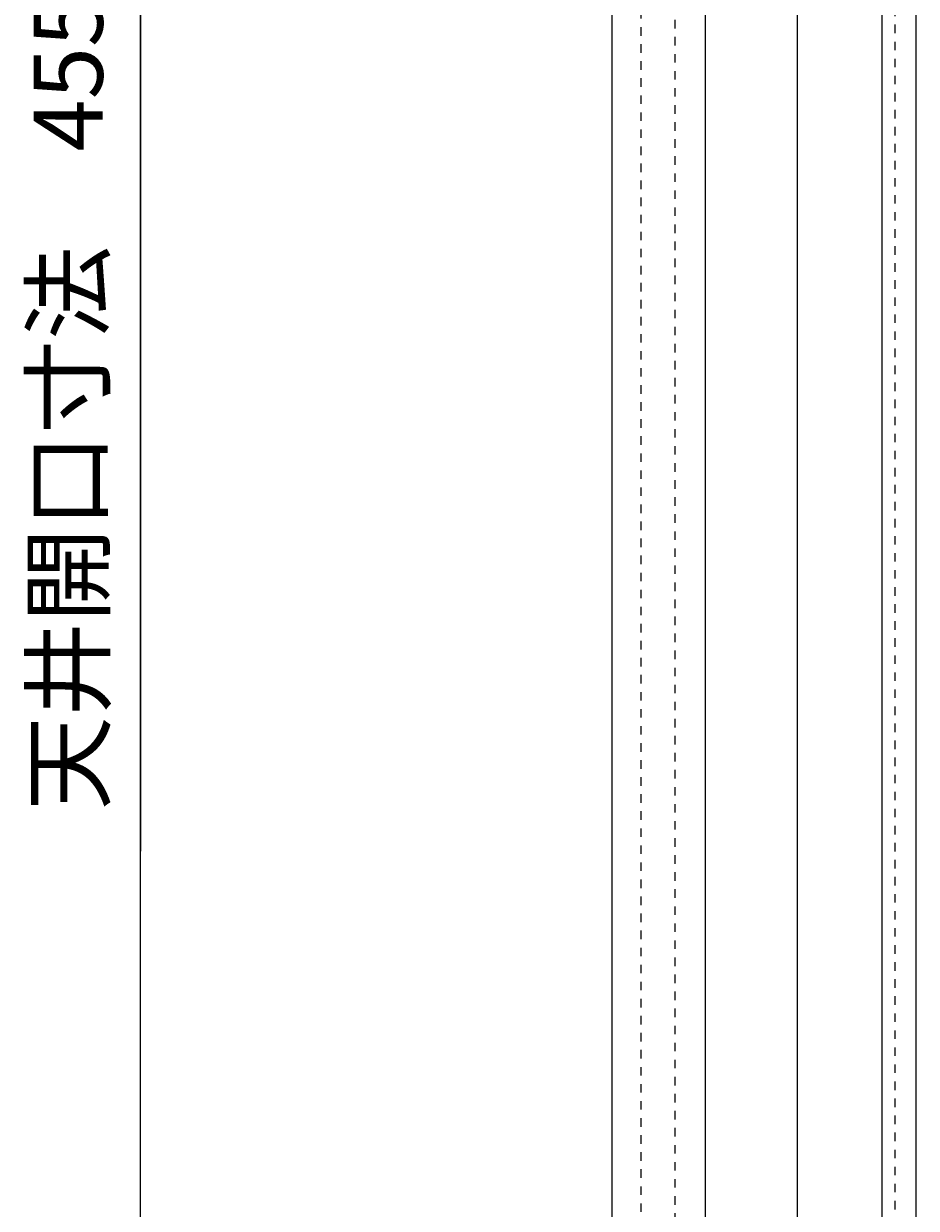
# Model space of a CAD drawing. Extents: x -255 to 948, y -290 to 550.
# Drawn here: x 347 to 452, y 133 to 272 of the extents above; entities that cross this region are included whole.
import ezdxf

# ---------------------------------------------------------------- set-up
doc = ezdxf.new("R2010")
doc.units = 0
doc.linetypes.add('STITCH', pattern=[2, 1, -1])
doc.layers.get('0').update_dxf_attribs({"linetype": 'CONTINUOUS'})
doc.layers.add('図枠', color=7, linetype='CONTINUOUS')
doc.layers.add('寸法線', color=7, linetype='CONTINUOUS')
doc.styles.get("Standard").update_dxf_attribs({"font": 'txt', "bigfont": 'extfont'})
doc.dimstyles.get("Standard").update_dxf_attribs({"dimtxt": 0.18, "dimasz": 0.18, "dimexe": 0.18, "dimexo": 0.0625, "dimgap": 0.09, "dimtad": 0, "dimtih": 1, "dimtoh": 1, "dimzin": 0, "dimcen": 0.09, "dimazin": 3, "dimtfac": 1, "dimtofl": 0, "dimtmove": 0, "dimatfit": 3})

# ---------------------------------------------------------------- blocks, each defined once
blk = doc.blocks.new('*D97')
at = {"color": 0}
for p, q in [((415.15, 456.28), (357.82, 456.28)), ((360.82, 456.28), (360.82, 284.55)), ((360.82, 456.28), (360.82, 175.02)), ((360.82, 456.28), (360.82, 441.28)), ((360.82, 3.28), (360.82, 284.55)), ((360.82, 3.28), (360.82, 175.02)), ((360.82, 3.28), (360.82, 18.28)), ((415.15, 3.28), (357.82, 3.28))]:
    blk.add_line(p, q, dxfattribs=at)
for points in [[(360.82, 456.28), (363.23, 447.28), (358.4, 447.28), (360.82, 449.53)], [(360.82, 3.28), (358.4, 12.28), (363.23, 12.28), (360.82, 10.03)]]:
    blk.add_solid(points, dxfattribs=at)
blk.add_text('天井開口寸法\u3000455x455', height=8.0962, rotation=90, dxfattribs=at).set_placement((356.39, 179.78))

msp = doc.modelspace()

# ---------------------------------------------------------------- linework, layer by layer
at = {"layer": '寸法線', "color": 5}
for p, q in [((447.851, -1.616), (447.851, 461.184)), ((451.851, -0.616), (451.851, 460.184)), ((416.151, 4.284), (416.151, 455.284)), ((437.901, 4.484), (437.901, 455.084)), ((427.101, 5.384), (427.101, 454.184))]:
    msp.add_line(p, q, dxfattribs=at)
at = {"layer": '寸法線', "linetype": 'STITCH'}
for p, q in [((423.551, 15.534), (423.551, 444.034)), ((419.551, 18.684), (419.551, 440.884)), ((449.351, 22.984), (449.351, 436.584))]:
    msp.add_line(p, q, dxfattribs=at)

# ---------------------------------------------------------------- dimensions: what is measured, and where the dimension line sits
at = {"layer": '図枠'}
dim = msp.add_linear_dim(base=(360.816, 456.284), p1=(417.151, 456.284), p2=(417.151, 3.284), angle=90, text='天井開口寸法\u3000455x455', dimstyle='Standard', dxfattribs=at)
dim.commit()
dim.dimension.update_dxf_attribs({"geometry": '*D97', "text_midpoint": (360.816, 229.784), "dimtype": 128})

doc.saveas('drawing.dxf')
